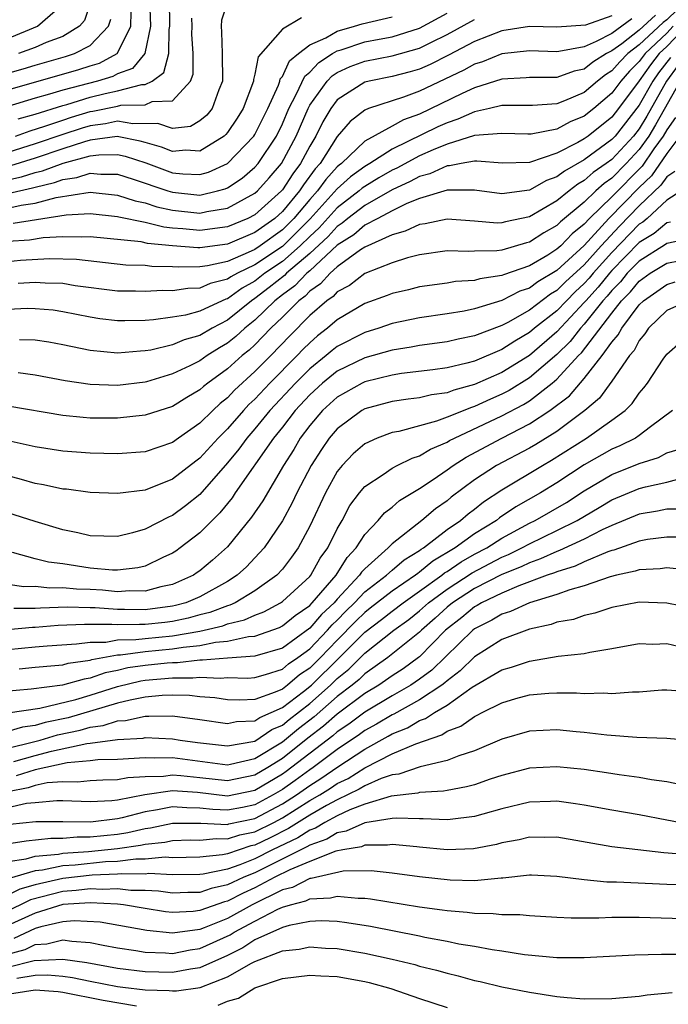
# Model space of a CAD drawing. Units: inches. Extents: x 2607000 to 2610000, y 1476000 to 1479000.
# Drawn here: x 2607972 to 2608019, y 1476366 to 1476437 of the extents above; entities that cross this region are included whole.
import ezdxf

# ---------------------------------------------------------------- set-up
doc = ezdxf.new("R2010")
doc.units = ezdxf.units.IN
doc.header["$MEASUREMENT"] = 0
doc.layers.add('LD26071476_2ft', color=237, linetype='Continuous')

msp = doc.modelspace()

# ---------------------------------------------------------------- linework, layer by layer
at = {"layer": 'LD26071476_2ft'}
for points, elevation in [([(2607981.328, 1476439), (2607981.404, 1476437), (2607980.988, 1476435), (2607980.08, 1476433.92), (2607979, 1476433.524), (2607978.659, 1476433.341), (2607977.524, 1476433), (2607975, 1476432.339), (2607974.042, 1476432.042), (2607973, 1476431.76), (2607971, 1476431.15)], 11406), ([(2607987, 1476438.765), (2607986.571, 1476437.429), (2607986.533, 1476437), (2607986.575, 1476436.575), (2607986.62, 1476435), (2607986.631, 1476433), (2607986.363, 1476432.363), (2607985.878, 1476431), (2607985.486, 1476430.514), (2607985, 1476430.094), (2607984.306, 1476429.694), (2607983, 1476429.539), (2607981.917, 1476429.917), (2607980.115, 1476429.885), (2607979, 1476430.07), (2607978.114, 1476429.886), (2607977, 1476429.751), (2607976.422, 1476429.578), (2607975, 1476429.115), (2607973, 1476428.419), (2607971, 1476427.795)], 11412), ([(2607971, 1476436.099), (2607973.166, 1476437), (2607975, 1476438.607)], 11398), ([(2607971.758, 1476430.242), (2607973, 1476430.603), (2607975, 1476431.226), (2607975.306, 1476431.305), (2607977, 1476431.822), (2607978.094, 1476432.094), (2607979, 1476432.282), (2607980.757, 1476432.757), (2607981, 1476432.761), (2607981.515, 1476433), (2607982.364, 1476433.636), (2607982.725, 1476435), (2607982.764, 1476436.764), (2607982.813, 1476437), (2607982.768, 1476439)], 11408), ([(2607977.074, 1476438.926), (2607976.592, 1476437.408), (2607976.228, 1476437), (2607975, 1476436.255), (2607973.804, 1476435.804), (2607973, 1476435.457), (2607971.775, 1476435)], 11400), ([(2607971, 1476432.361), (2607976.165, 1476433.835), (2607977, 1476434.11), (2607977.684, 1476434.315), (2607978.962, 1476435), (2607979, 1476435.042), (2607979.949, 1476437), (2607979.99, 1476438.01)], 11404), ([(2607971, 1476424.811), (2607972.786, 1476425.214), (2607973, 1476425.283), (2607974.389, 1476425.611), (2607975, 1476425.844), (2607976.018, 1476425.982), (2607977, 1476426.288), (2607977.784, 1476426.216), (2607979, 1476426.225), (2607980.137, 1476425.863), (2607982.663, 1476425), (2607983, 1476424.898), (2607985, 1476424.702), (2607986.264, 1476425), (2607986.841, 1476425.159), (2607987, 1476425.231), (2607988.061, 1476425.939), (2607989, 1476426.729), (2607989.238, 1476427), (2607990.566, 1476429), (2607991, 1476429.886), (2607991.471, 1476431), (2607992.016, 1476432.016), (2607992.638, 1476433.362), (2607993, 1476433.658), (2607993.649, 1476434.351), (2607994.658, 1476435), (2607995, 1476435.199), (2607995.275, 1476435.275), (2607997, 1476435.851), (2607998.064, 1476436.064), (2607999, 1476436.23), (2608001, 1476436.865), (2608003, 1476437.944)], 11418), ([(2608018.189, 1476437.811), (2608017, 1476436.701), (2608015.726, 1476435.726), (2608015, 1476435.202), (2608014.618, 1476435), (2608013.621, 1476434.379), (2608013, 1476433.881), (2608012.267, 1476433.733), (2608011, 1476433.265), (2608009, 1476433.264), (2608008.763, 1476433.237), (2608007, 1476433.149), (2608005, 1476432.512), (2608004.101, 1476432.101), (2608001, 1476430.602), (2607999.815, 1476430.185), (2607999, 1476429.72), (2607997, 1476428.624), (2607995.313, 1476427), (2607995.133, 1476426.867), (2607995, 1476426.746), (2607994.164, 1476425.836), (2607993.566, 1476425), (2607993, 1476424.379), (2607991.834, 1476423), (2607991, 1476422.17), (2607989.384, 1476421), (2607989, 1476420.743), (2607988.503, 1476420.503), (2607987, 1476419.868), (2607985.543, 1476419.543), (2607985, 1476419.464), (2607983.436, 1476419.436), (2607983, 1476419.469), (2607981.489, 1476419.489), (2607981, 1476419.556), (2607979.598, 1476419.598), (2607975.997, 1476419.998), (2607974.046, 1476420.046), (2607971.924, 1476419.924), (2607971, 1476419.842)], 11426), ([(2607971, 1476425.803), (2607971.985, 1476426.015), (2607973, 1476426.34), (2607973.534, 1476426.466), (2607975.032, 1476427.032), (2607977, 1476427.548), (2607977.633, 1476427.633), (2607979, 1476427.642), (2607979.536, 1476427.536), (2607981.047, 1476427.047), (2607983, 1476426.329), (2607983.751, 1476426.249), (2607985, 1476426.197), (2607985.629, 1476426.371), (2607987.006, 1476426.994), (2607988.931, 1476429), (2607989, 1476429.108), (2607989.931, 1476431), (2607990.71, 1476432.71), (2607990.814, 1476433), (2607990.843, 1476433.157), (2607991, 1476433.34), (2607991.53, 1476434.47), (2607992.175, 1476435), (2607993, 1476435.645), (2607994.16, 1476436.16), (2607995, 1476436.648), (2607996.267, 1476437), (2607996.817, 1476437.183), (2607999, 1476437.681)], 11416), ([(2607992.398, 1476437.602), (2607991, 1476436.773), (2607989.234, 1476434.766), (2607989, 1476433.498), (2607988.89, 1476433.11), (2607988.891, 1476433), (2607988.136, 1476431), (2607987.7, 1476430.3), (2607987, 1476429.254), (2607986.887, 1476429.113), (2607986.756, 1476429), (2607985, 1476427.906), (2607983.959, 1476427.959), (2607983, 1476427.86), (2607982.19, 1476428.19), (2607981, 1476428.516), (2607980.635, 1476428.635), (2607978.956, 1476428.956), (2607977, 1476428.692), (2607976.583, 1476428.583), (2607975, 1476428.068), (2607973, 1476427.387), (2607971.183, 1476426.817)], 11414), ([(2608015, 1476437.758), (2608013.077, 1476437.077), (2608011, 1476436.918), (2608009, 1476436.981), (2608007, 1476436.67), (2608005, 1476435.885), (2608003.113, 1476434.887), (2608001.781, 1476434.219), (2608001, 1476433.875), (2608000.324, 1476433.677), (2607999, 1476433.324), (2607997.33, 1476433), (2607997, 1476432.915), (2607995, 1476431.633), (2607994.521, 1476431), (2607993.959, 1476430.04), (2607993.444, 1476429), (2607993, 1476428.266), (2607992.332, 1476427), (2607991.762, 1476426.238), (2607991, 1476425.076), (2607990.933, 1476425), (2607989, 1476423.261), (2607988.49, 1476423), (2607987, 1476422.387), (2607985, 1476422.114), (2607983.755, 1476422.245), (2607983, 1476422.294), (2607982.36, 1476422.36), (2607981, 1476422.698), (2607979.087, 1476423.087), (2607979, 1476423.116), (2607977, 1476423.335), (2607975.242, 1476423.242), (2607971.378, 1476422.621)], 11422), ([(2607971.559, 1476429), (2607972.623, 1476429.377), (2607973.707, 1476429.707), (2607975, 1476430.164), (2607975.631, 1476430.369), (2607977, 1476430.778), (2607977.198, 1476430.802), (2607979, 1476431.176), (2607979.241, 1476431.241), (2607981, 1476431.272), (2607981.508, 1476431.508), (2607983, 1476431.565), (2607984.31, 1476433), (2607984.497, 1476433.503), (2607984.514, 1476435), (2607984.408, 1476436.408), (2607984.421, 1476437), (2607984.407, 1476437.593)], 11410), ([(2608019.78, 1476438.22), (2608019, 1476437.453), (2608018.733, 1476437.267), (2608017, 1476435.632), (2608016.174, 1476435), (2608015.588, 1476434.412), (2608015, 1476433.747), (2608014.54, 1476433.46), (2608013.967, 1476433), (2608013, 1476432.177), (2608011.562, 1476431.562), (2608011, 1476431.351), (2608009.216, 1476431.216), (2608007.225, 1476431.225), (2608007, 1476431.213), (2608006.094, 1476431), (2608005, 1476430.769), (2608003.785, 1476430.215), (2608003, 1476429.972), (2608002.335, 1476429.665), (2607999, 1476428.033), (2607997.366, 1476427), (2607997, 1476426.786), (2607995.972, 1476426.028), (2607995, 1476425.141), (2607993.03, 1476422.97), (2607992.04, 1476421.96), (2607991, 1476420.958), (2607989, 1476419.619), (2607987.721, 1476419), (2607987.255, 1476418.745), (2607987, 1476418.561), (2607985.751, 1476418.248), (2607985, 1476417.912), (2607984.107, 1476417.893), (2607983, 1476417.731), (2607982.258, 1476417.742), (2607981, 1476417.667), (2607980.309, 1476417.691), (2607979, 1476417.695), (2607975.906, 1476418.094), (2607975, 1476418.247), (2607973.729, 1476418.27), (2607973, 1476418.326), (2607971.755, 1476418.245)], 11428), ([(2608016.461, 1476437.539), (2608015, 1476436.469), (2608013.874, 1476435.874), (2608013, 1476435.505), (2608011.154, 1476435.154), (2608011, 1476435.142), (2608009, 1476435.205), (2608007, 1476434.995), (2608005.585, 1476434.415), (2608005, 1476434.234), (2608004.21, 1476433.79), (2608001, 1476432.267), (2607999.835, 1476431.835), (2607997.278, 1476431), (2607997, 1476430.882), (2607995.942, 1476430.058), (2607995, 1476428.96), (2607993.76, 1476427), (2607993.396, 1476426.604), (2607992.55, 1476425.45), (2607992.255, 1476425), (2607991, 1476423.497), (2607990.448, 1476423), (2607989, 1476421.962), (2607987, 1476421.128), (2607985, 1476420.851), (2607984.848, 1476420.848), (2607982.989, 1476420.989), (2607981.18, 1476421.18), (2607980.718, 1476421.282), (2607977, 1476421.661), (2607976.375, 1476421.625), (2607975, 1476421.667), (2607973.584, 1476421.584), (2607972.577, 1476421.423), (2607971, 1476421.305)], 11424), ([(2607971, 1476433.566), (2607972.116, 1476433.884), (2607973, 1476434.158), (2607975.211, 1476434.789), (2607975.854, 1476435), (2607977, 1476435.591), (2607978.331, 1476437), (2607978.494, 1476437.506)], 11402), ([(2607971, 1476423.736), (2607971.966, 1476423.966), (2607973, 1476424.113), (2607974.527, 1476424.527), (2607977, 1476424.911), (2607979, 1476424.698), (2607980.274, 1476424.274), (2607981, 1476424.13), (2607981.848, 1476423.848), (2607983, 1476423.596), (2607985, 1476423.382), (2607985.5, 1476423.5), (2607987, 1476423.743), (2607989, 1476424.827), (2607989.192, 1476425), (2607990.047, 1476425.953), (2607990.942, 1476427), (2607992.009, 1476429), (2607992.869, 1476431), (2607993, 1476431.244), (2607994.274, 1476433), (2607994.625, 1476433.375), (2607995, 1476433.616), (2607995.948, 1476434.052), (2607997, 1476434.449), (2607999, 1476434.839), (2608001, 1476435.401), (2608001.812, 1476435.812), (2608003, 1476436.383), (2608005, 1476437.477)], 11420), ([(2608019.481, 1476437), (2608019, 1476436.499), (2608017.422, 1476435), (2608017, 1476434.428), (2608016.287, 1476433.713), (2608015.657, 1476433), (2608015, 1476432.117), (2608013.687, 1476431), (2608013, 1476430.448), (2608011.97, 1476430.03), (2608011, 1476429.498), (2608009.134, 1476429.134), (2608008.876, 1476429.124), (2608007, 1476429.189), (2608005, 1476429.033), (2608003, 1476428.411), (2608001.996, 1476427.996), (2608001, 1476427.546), (2607999.339, 1476426.661), (2607999, 1476426.509), (2607998.039, 1476425.961), (2607997, 1476425.329), (2607996.811, 1476425.189), (2607996.603, 1476425), (2607995, 1476423.771), (2607993.681, 1476422.319), (2607993, 1476421.691), (2607992.306, 1476421), (2607991, 1476419.865), (2607989.724, 1476419), (2607989, 1476418.431), (2607988.075, 1476417.925), (2607987, 1476417.149), (2607986.881, 1476417.119), (2607986.616, 1476417), (2607985, 1476416.232), (2607983.953, 1476415.953), (2607983, 1476415.802), (2607981.608, 1476415.608), (2607981, 1476415.568), (2607979.527, 1476415.527), (2607979, 1476415.529), (2607977.693, 1476415.693), (2607977, 1476415.798), (2607975, 1476416.201), (2607974.302, 1476416.302), (2607973, 1476416.421), (2607972.427, 1476416.427), (2607971, 1476416.371)], 11430), ([(2608020.714, 1476437.286), (2608019, 1476435.517), (2608018.455, 1476435), (2608017.822, 1476434.178), (2608017, 1476433.028), (2608015.491, 1476431), (2608015, 1476430.379), (2608013.28, 1476429), (2608013, 1476428.797), (2608012.529, 1476428.529), (2608011, 1476427.744), (2608009, 1476427.061), (2608007.027, 1476427.027), (2608005.179, 1476427.179), (2608005, 1476427.167), (2608004.027, 1476427), (2608003.168, 1476426.832), (2608003, 1476426.832), (2608001.756, 1476426.244), (2608001, 1476426.052), (2608000.32, 1476425.68), (2607999, 1476425.085), (2607997, 1476423.936), (2607995.771, 1476423), (2607995.36, 1476422.64), (2607995, 1476422.413), (2607994.331, 1476421.669), (2607993, 1476420.439), (2607991.309, 1476419), (2607991.158, 1476418.842), (2607990.042, 1476417.958), (2607989, 1476417.163), (2607988.749, 1476417), (2607987, 1476415.588), (2607985.875, 1476415), (2607985, 1476414.478), (2607983.842, 1476414.159), (2607983, 1476413.787), (2607981.409, 1476413.409), (2607981, 1476413.345), (2607980.665, 1476413.335), (2607979, 1476413.192), (2607977, 1476413.379), (2607975, 1476413.792), (2607973.984, 1476413.984), (2607973, 1476414.14), (2607971.845, 1476414.155)], 11432), ([(2608019.27, 1476434.73), (2608018.406, 1476433.594), (2608017.981, 1476433), (2608017, 1476431.235), (2608015.244, 1476429), (2608015, 1476428.738), (2608013, 1476427.273), (2608011.55, 1476426.45), (2608011, 1476426.026), (2608010.238, 1476425.762), (2608009, 1476425.064), (2608007, 1476424.795), (2608005, 1476425.058), (2608003, 1476425.052), (2608001, 1476424.443), (2608000.074, 1476424.073), (2607999, 1476423.549), (2607997.947, 1476423), (2607997, 1476422.496), (2607996.201, 1476421.798), (2607995, 1476421.038), (2607993, 1476419.187), (2607992.78, 1476419), (2607991.91, 1476418.089), (2607991, 1476417.43), (2607990.45, 1476417), (2607989, 1476415.594), (2607988.261, 1476415), (2607987.614, 1476414.386), (2607987, 1476413.904), (2607986.428, 1476413.572), (2607985.512, 1476413), (2607985, 1476412.634), (2607984.264, 1476412.264), (2607983, 1476411.665), (2607981.091, 1476411.091), (2607981, 1476411.067), (2607979, 1476410.823), (2607977, 1476410.89), (2607975.166, 1476411.166), (2607973, 1476411.585), (2607971.747, 1476411.747)], 11434), ([(2608019.842, 1476434.157), (2608018.982, 1476433), (2608017.556, 1476430.444), (2608017, 1476429.525), (2608016.585, 1476429), (2608015, 1476427.297), (2608014.598, 1476427), (2608013.655, 1476426.345), (2608013, 1476425.755), (2608012.518, 1476425.482), (2608011.894, 1476425), (2608011, 1476424.272), (2608009, 1476423.118), (2608007.254, 1476422.746), (2608007, 1476422.669), (2608006.662, 1476422.662), (2608005, 1476422.802), (2608003, 1476422.946), (2608001.393, 1476422.607), (2608001, 1476422.556), (2607999.943, 1476422.057), (2607999, 1476421.802), (2607997, 1476420.901), (2607996.699, 1476420.699), (2607995, 1476419.461), (2607994.49, 1476419), (2607993.778, 1476418.222), (2607993, 1476417.689), (2607992.663, 1476417.337), (2607992.199, 1476417), (2607991, 1476415.802), (2607990.171, 1476415), (2607989, 1476413.794), (2607988.593, 1476413.408), (2607988.074, 1476413), (2607987, 1476412.033), (2607985.573, 1476411), (2607985.253, 1476410.747), (2607985, 1476410.507), (2607984.047, 1476409.953), (2607983, 1476409.303), (2607981, 1476408.661), (2607979, 1476408.436), (2607977, 1476408.455), (2607976.49, 1476408.49), (2607975, 1476408.647), (2607971, 1476409.323)], 11436), ([(2608019.98, 1476433), (2608018.196, 1476429.803), (2608017.71, 1476429), (2608017, 1476428.01), (2608016.059, 1476427), (2608015, 1476425.926), (2608014.454, 1476425.546), (2608013.847, 1476425), (2608013, 1476424.187), (2608011.258, 1476422.742), (2608011, 1476422.475), (2608010.058, 1476421.942), (2608009, 1476421.262), (2608008.784, 1476421.216), (2608007, 1476420.691), (2608006.638, 1476420.638), (2608005, 1476420.603), (2608004.578, 1476420.578), (2608003, 1476420.631), (2608001, 1476420.353), (2608000.127, 1476420.127), (2607999, 1476419.773), (2607997, 1476418.975), (2607995.88, 1476418.12), (2607995, 1476417.642), (2607994.693, 1476417.307), (2607994.245, 1476417), (2607993, 1476415.915), (2607991.544, 1476414.456), (2607990.15, 1476413), (2607989, 1476411.839), (2607987.511, 1476410.489), (2607987, 1476409.935), (2607986.478, 1476409.522), (2607985.927, 1476409), (2607985, 1476408.076), (2607983.44, 1476407), (2607983, 1476406.675), (2607981, 1476406.004), (2607979, 1476405.838), (2607977, 1476405.885), (2607975, 1476406.039), (2607973, 1476406.35), (2607971.246, 1476406.754)], 11438), ([(2608019.644, 1476430.356), (2608019, 1476429.46), (2608018.737, 1476429), (2608018.071, 1476428.072), (2608017.204, 1476426.796), (2608015, 1476424.567), (2608013.377, 1476423), (2608013, 1476422.585), (2608012.123, 1476421.877), (2608011.278, 1476421), (2608011, 1476420.748), (2608010.332, 1476420.332), (2608009, 1476419.55), (2608007.114, 1476418.887), (2608007, 1476418.828), (2608005.398, 1476418.602), (2608005, 1476418.476), (2608003.606, 1476418.394), (2608003, 1476418.29), (2608001, 1476418.013), (2608000.197, 1476417.803), (2607999, 1476417.527), (2607998.63, 1476417.37), (2607997, 1476416.789), (2607995, 1476415.612), (2607994.292, 1476415), (2607993.567, 1476414.433), (2607993, 1476413.946), (2607992.528, 1476413.472), (2607992.085, 1476413), (2607990.1, 1476411), (2607989, 1476409.834), (2607988.564, 1476409.436), (2607988.162, 1476409), (2607987, 1476407.675), (2607986.324, 1476407), (2607985, 1476405.535), (2607984.686, 1476405.314), (2607983, 1476403.998), (2607981, 1476403.211), (2607979, 1476402.955), (2607977, 1476403.027), (2607975.263, 1476403.263), (2607975, 1476403.284), (2607973.592, 1476403.592), (2607973, 1476403.688), (2607971.986, 1476403.986), (2607971, 1476404.243)], 11440), ([(2608019.961, 1476429), (2608019, 1476427.738), (2608017.894, 1476426.106), (2608017, 1476425.255), (2608014.796, 1476423), (2608013, 1476421.02), (2608011, 1476419.203), (2608009.615, 1476418.385), (2608009, 1476417.921), (2608008.311, 1476417.689), (2608007, 1476417.016), (2608005, 1476416.404), (2608004.243, 1476416.243), (2608003, 1476416.045), (2608001, 1476415.761), (2607999, 1476415.335), (2607998.034, 1476415), (2607997, 1476414.691), (2607995, 1476413.664), (2607994.627, 1476413.373), (2607994.194, 1476413), (2607993, 1476412.049), (2607991.957, 1476411), (2607990.085, 1476409), (2607989, 1476407.681), (2607988.401, 1476407), (2607987.821, 1476406.179), (2607987, 1476405.184), (2607985, 1476402.892), (2607983.951, 1476402.049), (2607983, 1476401.354), (2607982.746, 1476401.254), (2607981, 1476400.35), (2607980.093, 1476400.093), (2607979, 1476399.824), (2607977, 1476399.877), (2607976.1, 1476400.1), (2607975, 1476400.32), (2607973, 1476400.913), (2607971, 1476401.559)], 11442), ([(2608019.592, 1476426.408), (2608019, 1476426.032), (2608018.585, 1476425.415), (2608017, 1476423.908), (2608015.563, 1476422.437), (2608014.221, 1476421), (2608013, 1476419.625), (2608011.625, 1476418.375), (2608011, 1476417.749), (2608010.526, 1476417.474), (2608009, 1476416.309), (2608007.419, 1476415.419), (2608007, 1476415.203), (2608005, 1476414.433), (2608003.801, 1476414.199), (2608003, 1476413.998), (2608001, 1476413.737), (2608000.38, 1476413.62), (2607999, 1476413.408), (2607997, 1476412.84), (2607995, 1476411.859), (2607993.931, 1476411), (2607993, 1476410.155), (2607991.93, 1476409), (2607991, 1476407.793), (2607990.354, 1476407), (2607987.573, 1476403), (2607987.346, 1476402.654), (2607986.453, 1476401.547), (2607985.889, 1476401), (2607985, 1476400.099), (2607983.562, 1476399), (2607983.234, 1476398.766), (2607983, 1476398.607), (2607982.287, 1476398.287), (2607981, 1476397.666), (2607980.463, 1476397.537), (2607979, 1476397.365), (2607978.627, 1476397.373), (2607977, 1476397.525), (2607975, 1476397.833), (2607973.963, 1476397.963), (2607973, 1476398.206), (2607971.347, 1476398.654)], 11444), ([(2608020.64, 1476425.36), (2608019, 1476424.325), (2608017.589, 1476423), (2608017.268, 1476422.732), (2608017, 1476422.568), (2608015, 1476420.512), (2608013.65, 1476419), (2608013.36, 1476418.64), (2608013, 1476418.246), (2608012.345, 1476417.655), (2608011.691, 1476417), (2608011, 1476416.274), (2608009.377, 1476415), (2608009, 1476414.676), (2608007.934, 1476414.066), (2608007, 1476413.447), (2608005, 1476412.605), (2608004.448, 1476412.449), (2608003, 1476412.107), (2608001.961, 1476411.961), (2607999.69, 1476411.69), (2607999, 1476411.589), (2607997, 1476411.093), (2607996.811, 1476411), (2607995, 1476409.978), (2607993.922, 1476409), (2607993, 1476407.924), (2607992.3, 1476407), (2607991.825, 1476406.174), (2607991.084, 1476405), (2607989.566, 1476402.434), (2607988.764, 1476401.236), (2607987, 1476399.072), (2607985.901, 1476398.099), (2607985, 1476397.336), (2607984.804, 1476397.196), (2607984.515, 1476397), (2607983, 1476396.33), (2607982.154, 1476396.154), (2607981, 1476395.842), (2607979.862, 1476395.862), (2607979, 1476395.796), (2607977.905, 1476395.905), (2607977, 1476395.961), (2607975.996, 1476395.996), (2607975, 1476396.098), (2607974.07, 1476396.07), (2607973, 1476396.175), (2607972.166, 1476396.166), (2607971, 1476396.335)], 11446), ([(2608019.271, 1476422.729), (2608019, 1476422.672), (2608018.09, 1476421.91), (2608017, 1476421.246), (2608015, 1476419.191), (2608014.829, 1476419), (2608014.013, 1476417.987), (2608013.112, 1476417), (2608013, 1476416.861), (2608011, 1476414.739), (2608009, 1476413.021), (2608007, 1476411.784), (2608005, 1476410.897), (2608003.503, 1476410.497), (2608003, 1476410.3), (2608001.857, 1476410.143), (2608001, 1476409.93), (2608000.171, 1476409.829), (2607999, 1476409.649), (2607997, 1476409.117), (2607996.793, 1476409), (2607995, 1476407.679), (2607994.419, 1476407), (2607993.841, 1476406.159), (2607993.108, 1476405), (2607992.067, 1476403), (2607991.725, 1476402.274), (2607991, 1476400.97), (2607989.67, 1476399), (2607989, 1476398.264), (2607988.378, 1476397.622), (2607987.715, 1476397), (2607987, 1476396.543), (2607985, 1476395.436), (2607983.963, 1476395), (2607983.209, 1476394.791), (2607983, 1476394.748), (2607981, 1476394.494), (2607979.489, 1476394.511), (2607979, 1476394.501), (2607977.373, 1476394.626), (2607977, 1476394.625), (2607975.325, 1476394.675), (2607973.385, 1476394.616), (2607973, 1476394.585), (2607971.429, 1476394.572)], 11448), ([(2608020.514, 1476421.486), (2608019, 1476421.163), (2608018.911, 1476421.089), (2608017, 1476419.892), (2608016.132, 1476419), (2608015.627, 1476418.373), (2608015, 1476417.749), (2608014.666, 1476417.334), (2608014.361, 1476417), (2608013, 1476415.304), (2608012.712, 1476415), (2608011.959, 1476414.041), (2608011, 1476413.084), (2608009, 1476411.375), (2608007.533, 1476410.467), (2608007, 1476410.185), (2608006.169, 1476409.831), (2608005, 1476409.286), (2608004.774, 1476409.226), (2608003, 1476408.521), (2608002.231, 1476408.231), (2607999.486, 1476407.486), (2607999, 1476407.397), (2607997.914, 1476407), (2607997, 1476406.585), (2607996.156, 1476405.844), (2607995.359, 1476405), (2607995, 1476404.552), (2607994.149, 1476403), (2607993, 1476400.573), (2607992.158, 1476399), (2607991.675, 1476398.325), (2607991, 1476397.457), (2607990.587, 1476397), (2607989, 1476395.866), (2607987.573, 1476395), (2607987.182, 1476394.818), (2607987, 1476394.774), (2607985.719, 1476394.281), (2607985, 1476394.109), (2607984.133, 1476393.868), (2607983, 1476393.639), (2607982.436, 1476393.564), (2607981, 1476393.412), (2607980.584, 1476393.416), (2607979, 1476393.385), (2607978.583, 1476393.416), (2607977, 1476393.409), (2607976.578, 1476393.422), (2607974.663, 1476393.337), (2607973, 1476393.205), (2607972.796, 1476393.204), (2607970.98, 1476393.02)], 11450), ([(2607971, 1476391.596), (2607973, 1476391.795), (2607973.865, 1476391.865), (2607975.996, 1476391.996), (2607977, 1476392.135), (2607978.14, 1476392.14), (2607979, 1476392.289), (2607980.315, 1476392.315), (2607981, 1476392.407), (2607983, 1476392.595), (2607985, 1476392.937), (2607985.297, 1476393), (2607986.671, 1476393.329), (2607987, 1476393.456), (2607988.247, 1476393.753), (2607989, 1476394.105), (2607989.655, 1476394.346), (2607990.87, 1476395), (2607991, 1476395.089), (2607993, 1476396.916), (2607993.072, 1476397), (2607993.763, 1476398.237), (2607994.325, 1476399), (2607995, 1476400.388), (2607995.349, 1476401), (2607995.927, 1476402.073), (2607996.61, 1476403), (2607997, 1476403.474), (2607998.348, 1476404.348), (2607999, 1476404.807), (2607999.364, 1476405), (2608000.456, 1476405.544), (2608001, 1476405.703), (2608001.8, 1476406.2), (2608003, 1476406.697), (2608003.184, 1476406.816), (2608003.54, 1476407), (2608007, 1476408.609), (2608008.559, 1476409.441), (2608009, 1476409.716), (2608010.667, 1476411), (2608011, 1476411.28), (2608012.573, 1476413), (2608012.786, 1476413.213), (2608015, 1476416.092), (2608015.718, 1476417), (2608016.361, 1476417.639), (2608017, 1476418.434), (2608017.8, 1476419), (2608019, 1476419.733), (2608021, 1476420.132)], 11452), ([(2607971.821, 1476390.179), (2607973, 1476390.31), (2607974.418, 1476390.418), (2607975, 1476390.489), (2607975.397, 1476390.602), (2607977, 1476390.827), (2607977.127, 1476390.873), (2607979, 1476391.205), (2607979.209, 1476391.209), (2607981, 1476391.449), (2607983, 1476391.637), (2607983.771, 1476391.771), (2607985, 1476391.891), (2607986.131, 1476392.131), (2607987, 1476392.201), (2607988.541, 1476392.541), (2607989, 1476392.57), (2607990.796, 1476393.204), (2607991, 1476393.313), (2607991.937, 1476394.063), (2607993, 1476394.811), (2607993.181, 1476395), (2607994.919, 1476397), (2607995.71, 1476398.29), (2607996.384, 1476399), (2607997, 1476399.975), (2607997.97, 1476401), (2607998.439, 1476401.561), (2607999, 1476401.974), (2607999.544, 1476402.456), (2608001, 1476403.333), (2608001.99, 1476403.99), (2608003, 1476404.684), (2608003.433, 1476405), (2608004.387, 1476405.613), (2608006.989, 1476407), (2608009, 1476408.025), (2608010.489, 1476409), (2608011.925, 1476410.075), (2608013, 1476411.324), (2608014.303, 1476413), (2608015, 1476413.98), (2608015.475, 1476414.525), (2608015.724, 1476415), (2608017, 1476416.7), (2608017.304, 1476417), (2608019, 1476418.194), (2608019.621, 1476418.379)], 11454), ([(2608020.582, 1476417), (2608019, 1476416.295), (2608017.686, 1476415), (2608017.417, 1476414.583), (2608017, 1476414.095), (2608016.623, 1476413.377), (2608016.295, 1476413), (2608015, 1476411.134), (2608014.107, 1476409.893), (2608013.049, 1476409), (2608011, 1476407.483), (2608009.464, 1476406.536), (2608009, 1476406.273), (2608006.592, 1476405), (2608005, 1476403.946), (2608003.305, 1476402.694), (2608003, 1476402.431), (2608002.157, 1476401.843), (2608001.17, 1476401), (2607999, 1476399.294), (2607998.719, 1476399), (2607997, 1476397.482), (2607996.765, 1476397.235), (2607996.623, 1476397), (2607995, 1476395.264), (2607994.769, 1476395), (2607993.853, 1476394.147), (2607993, 1476393.149), (2607991, 1476391.693), (2607989, 1476391.102), (2607987, 1476390.975), (2607985.193, 1476390.807), (2607985, 1476390.818), (2607983.369, 1476390.631), (2607983, 1476390.634), (2607982.602, 1476390.602), (2607981, 1476390.434), (2607979.752, 1476390.248), (2607979, 1476390.064), (2607978.101, 1476389.899), (2607977, 1476389.501), (2607976.561, 1476389.439), (2607974.993, 1476388.993), (2607972.71, 1476388.71), (2607970.519, 1476388.519)], 11456), ([(2607971, 1476386.976), (2607973.323, 1476387.323), (2607975.953, 1476387.954), (2607977, 1476388.264), (2607979, 1476388.905), (2607980.68, 1476389.321), (2607981, 1476389.369), (2607983, 1476389.539), (2607984.474, 1476389.526), (2607985, 1476389.586), (2607986.498, 1476389.501), (2607987, 1476389.548), (2607988.486, 1476389.515), (2607989, 1476389.549), (2607989.769, 1476389.769), (2607991, 1476390.165), (2607991.455, 1476390.545), (2607992.128, 1476391), (2607993, 1476391.647), (2607994.292, 1476393), (2607994.618, 1476393.382), (2607995, 1476393.737), (2607995.62, 1476394.38), (2607996.255, 1476395), (2607997, 1476395.789), (2607998.579, 1476397), (2607999, 1476397.379), (2607999.875, 1476398.125), (2608001, 1476398.801), (2608001.108, 1476398.892), (2608001.294, 1476399), (2608003, 1476400.325), (2608003.983, 1476401), (2608004.529, 1476401.471), (2608005, 1476401.814), (2608005.655, 1476402.345), (2608007, 1476403.236), (2608009.949, 1476405), (2608010.62, 1476405.38), (2608013.159, 1476407), (2608015, 1476408.292), (2608015.976, 1476409), (2608016.494, 1476409.506), (2608017, 1476410.26), (2608017.348, 1476410.652), (2608017.601, 1476411), (2608018.741, 1476412.741), (2608019, 1476413.111), (2608020.016, 1476413.984)], 11458), ([(2608019.432, 1476409), (2608017.813, 1476407.813), (2608017, 1476407.181), (2608016.733, 1476407), (2608015.576, 1476406.424), (2608015, 1476406.195), (2608013, 1476405.045), (2608011, 1476403.724), (2608009.798, 1476403), (2608008.011, 1476401.989), (2608006.823, 1476401.177), (2608006.605, 1476401), (2608005, 1476400.011), (2608003.6, 1476399), (2608001.965, 1476398.035), (2608001, 1476397.219), (2608000.863, 1476397.137), (2608000.703, 1476397), (2607999, 1476395.854), (2607997.405, 1476394.595), (2607997, 1476394.293), (2607996.346, 1476393.654), (2607995, 1476392.283), (2607993.772, 1476391), (2607993, 1476390.238), (2607992.261, 1476389.739), (2607991.378, 1476389), (2607991, 1476388.713), (2607990.476, 1476388.476), (2607989, 1476387.963), (2607987.91, 1476387.911), (2607987, 1476387.936), (2607986.074, 1476388.074), (2607985, 1476388.154), (2607984.244, 1476388.244), (2607983, 1476388.258), (2607982.246, 1476388.246), (2607981, 1476388.124), (2607979.914, 1476387.914), (2607979, 1476387.676), (2607975.384, 1476386.616), (2607973.725, 1476386.275), (2607973, 1476386.058), (2607972.058, 1476385.942), (2607971, 1476385.626)], 11460), ([(2607971, 1476384.417), (2607972.866, 1476384.866), (2607973.367, 1476385), (2607974.624, 1476385.376), (2607976.271, 1476385.729), (2607977, 1476385.938), (2607977.946, 1476386.054), (2607979, 1476386.395), (2607979.576, 1476386.424), (2607981, 1476386.748), (2607981.264, 1476386.736), (2607983, 1476386.767), (2607985, 1476386.5), (2607987, 1476386.203), (2607987.654, 1476386.346), (2607989, 1476386.406), (2607989.351, 1476386.649), (2607990.188, 1476387), (2607991, 1476387.367), (2607992.53, 1476388.53), (2607993.117, 1476389), (2607995.156, 1476391), (2607997, 1476392.85), (2607998.226, 1476393.773), (2607999, 1476394.394), (2607999.8, 1476395), (2608001, 1476395.832), (2608002.613, 1476397), (2608002.823, 1476397.177), (2608003, 1476397.28), (2608004.016, 1476397.984), (2608005, 1476398.536), (2608005.887, 1476399), (2608007, 1476399.709), (2608009, 1476400.795), (2608009.42, 1476401), (2608011.692, 1476402.308), (2608013, 1476403.151), (2608015, 1476404.353), (2608017, 1476405.156), (2608018.408, 1476405.592), (2608019, 1476405.91), (2608019.831, 1476406.169)], 11462), ([(2607971.433, 1476383.434), (2607973, 1476383.875), (2607974.188, 1476384.188), (2607976.749, 1476384.749), (2607977, 1476384.771), (2607979, 1476385.05), (2607980.857, 1476385.142), (2607981, 1476385.175), (2607983, 1476385.089), (2607983.546, 1476385), (2607984.83, 1476384.83), (2607987, 1476384.57), (2607989, 1476384.928), (2607990.231, 1476385.769), (2607991, 1476386.091), (2607991.498, 1476386.502), (2607993, 1476387.663), (2607994.511, 1476389), (2607995, 1476389.483), (2607995.832, 1476390.168), (2607997, 1476391.323), (2607999.12, 1476393), (2608000.209, 1476393.791), (2608001, 1476394.41), (2608001.657, 1476395), (2608003, 1476395.997), (2608004.817, 1476397.183), (2608007, 1476398.321), (2608007.484, 1476398.516), (2608008.456, 1476399), (2608009, 1476399.298), (2608011, 1476400.256), (2608012.48, 1476401), (2608014.07, 1476401.93), (2608015, 1476402.506), (2608017, 1476403.323), (2608017.452, 1476403.452), (2608019, 1476403.789), (2608020.076, 1476404.076)], 11464), ([(2608020.185, 1476401.815), (2608019, 1476401.812), (2608018.332, 1476401.668), (2608017, 1476401.446), (2608015, 1476400.634), (2608014.311, 1476400.311), (2608013, 1476399.631), (2608011.202, 1476398.798), (2608011, 1476398.735), (2608009.809, 1476398.191), (2608009, 1476397.912), (2608008.391, 1476397.609), (2608007, 1476397.049), (2608005, 1476396.033), (2608003.408, 1476395), (2608003, 1476394.67), (2608002.13, 1476393.87), (2608001.136, 1476393), (2608001, 1476392.86), (2607998.692, 1476391), (2607997, 1476389.82), (2607996.586, 1476389.413), (2607996.084, 1476389), (2607995, 1476388.164), (2607993.317, 1476386.683), (2607992.183, 1476385.817), (2607991, 1476384.85), (2607989, 1476383.634), (2607987.211, 1476383.211), (2607987, 1476383.174), (2607983, 1476383.701), (2607981.671, 1476383.671), (2607981, 1476383.699), (2607979, 1476383.583), (2607977.556, 1476383.556), (2607977, 1476383.479), (2607975.332, 1476383.332), (2607973, 1476382.83), (2607971.608, 1476382.392)], 11466), ([(2608019.78, 1476399.78), (2608019, 1476399.778), (2608017.597, 1476399.597), (2608017, 1476399.493), (2608015.162, 1476398.838), (2608015, 1476398.803), (2608014.702, 1476398.702), (2608013, 1476397.986), (2608012.325, 1476397.675), (2608011, 1476397.263), (2608010.819, 1476397.181), (2608010.296, 1476397), (2608008.225, 1476396.225), (2608007, 1476395.702), (2608005.508, 1476395), (2608005.191, 1476394.809), (2608005, 1476394.713), (2608004.067, 1476393.933), (2608002.883, 1476393), (2608001, 1476391.066), (2608000.918, 1476391), (2607999.806, 1476390.194), (2607999, 1476389.668), (2607998.025, 1476389), (2607997, 1476388.384), (2607995, 1476386.875), (2607994.002, 1476385.998), (2607992.867, 1476385.133), (2607991, 1476383.664), (2607989.952, 1476383), (2607989, 1476382.433), (2607987, 1476382.025), (2607985, 1476382.254), (2607983.6, 1476382.4), (2607983, 1476382.442), (2607982.35, 1476382.35), (2607981, 1476382.321), (2607979.745, 1476382.254), (2607979, 1476382.09), (2607977.931, 1476382.069), (2607977, 1476382.026), (2607976.071, 1476381.929), (2607975, 1476381.965), (2607973.875, 1476381.875), (2607973, 1476381.682), (2607972.481, 1476381.519), (2607971, 1476381.233)], 11468), ([(2608020.623, 1476397.377), (2608019, 1476397.54), (2608018.528, 1476397.472), (2608017, 1476397.409), (2608016.703, 1476397.297), (2608015.338, 1476397), (2608014.883, 1476396.883), (2608013, 1476396.224), (2608011.938, 1476395.938), (2608011, 1476395.601), (2608009.001, 1476395.001), (2608007.631, 1476394.369), (2608007, 1476394.172), (2608006.268, 1476393.732), (2608005, 1476393.096), (2608004.881, 1476393), (2608001.901, 1476390.1), (2608001, 1476389.435), (2608000.361, 1476389), (2607999, 1476388.218), (2607997, 1476387.021), (2607995.842, 1476386.158), (2607995, 1476385.589), (2607994.686, 1476385.313), (2607991.288, 1476382.712), (2607991, 1476382.512), (2607989, 1476381.321), (2607987, 1476380.917), (2607984.828, 1476381.172), (2607983, 1476381.3), (2607980.98, 1476381.019), (2607979, 1476380.623), (2607978.57, 1476380.57), (2607977, 1476380.501), (2607975, 1476380.566), (2607974.565, 1476380.565), (2607973, 1476380.435), (2607972.369, 1476380.37), (2607971, 1476380.063)], 11470), ([(2608021, 1476394.582), (2608019, 1476394.968), (2608017, 1476395.048), (2608015, 1476394.652), (2608013.767, 1476394.233), (2608013, 1476394.067), (2608012.209, 1476393.791), (2608011, 1476393.574), (2608010.587, 1476393.413), (2608009, 1476393.078), (2608007, 1476392.312), (2608005, 1476391.063), (2608003.966, 1476390.034), (2608003, 1476389.324), (2608002.836, 1476389.164), (2608002.613, 1476389), (2608001, 1476387.929), (2607999.112, 1476386.888), (2607999, 1476386.843), (2607997.853, 1476386.147), (2607997, 1476385.682), (2607996.609, 1476385.391), (2607995, 1476384.302), (2607993.254, 1476383), (2607993, 1476382.832), (2607991.944, 1476382.056), (2607991, 1476381.4), (2607990.328, 1476381), (2607989, 1476380.289), (2607988.095, 1476380.095), (2607987, 1476379.887), (2607985.935, 1476379.935), (2607985, 1476380.048), (2607984.053, 1476380.053), (2607983, 1476380.129), (2607981.907, 1476379.907), (2607981, 1476379.767), (2607979.332, 1476379.332), (2607979, 1476379.266), (2607977.019, 1476379.019), (2607975, 1476379.048), (2607973.045, 1476379.045), (2607971.142, 1476378.857)], 11472), ([(2607970.603, 1476377.397), (2607972.332, 1476377.668), (2607974.142, 1476377.858), (2607975, 1476377.859), (2607976.051, 1476377.949), (2607977, 1476377.939), (2607979, 1476378.15), (2607979.744, 1476378.256), (2607981, 1476378.556), (2607981.402, 1476378.598), (2607983, 1476378.945), (2607985.058, 1476378.942), (2607987, 1476378.852), (2607987.112, 1476378.889), (2607989, 1476379.289), (2607991, 1476380.346), (2607992.025, 1476381), (2607993, 1476381.693), (2607993.808, 1476382.192), (2607995.041, 1476383.041), (2607997, 1476384.334), (2607998.72, 1476385.281), (2607999, 1476385.451), (2608000.107, 1476385.893), (2608001, 1476386.422), (2608001.433, 1476386.567), (2608002.078, 1476387), (2608003, 1476387.55), (2608004.84, 1476388.84), (2608007, 1476390.105), (2608007.701, 1476390.299), (2608009, 1476390.752), (2608011.098, 1476391.098), (2608013, 1476391.302), (2608013.404, 1476391.404), (2608015, 1476391.662), (2608017, 1476392.043), (2608017.995, 1476391.995), (2608019, 1476392.033), (2608019.844, 1476391.845)], 11474), ([(2607971, 1476376.145), (2607972.337, 1476376.336), (2607973, 1476376.536), (2607974.685, 1476376.685), (2607975, 1476376.751), (2607976.876, 1476376.876), (2607979, 1476377.094), (2607980.67, 1476377.33), (2607981, 1476377.409), (2607982.439, 1476377.561), (2607983, 1476377.683), (2607984.28, 1476377.72), (2607985, 1476377.716), (2607986.169, 1476377.831), (2607987, 1476377.792), (2607987.913, 1476378.087), (2607989, 1476378.312), (2607990.383, 1476379), (2607991, 1476379.324), (2607993, 1476380.583), (2607993.723, 1476381), (2607994.513, 1476381.487), (2607995, 1476381.823), (2607995.792, 1476382.208), (2607997, 1476382.977), (2607999, 1476383.987), (2608000.732, 1476384.732), (2608002.619, 1476385.381), (2608003, 1476385.637), (2608003.996, 1476386.004), (2608005, 1476386.717), (2608005.2, 1476386.8), (2608005.561, 1476387), (2608007, 1476387.72), (2608008.021, 1476388.021), (2608009, 1476388.284), (2608010.413, 1476388.413), (2608011, 1476388.442), (2608012.44, 1476388.44), (2608013, 1476388.397), (2608014.426, 1476388.426), (2608015, 1476388.381), (2608016.516, 1476388.516), (2608017, 1476388.513), (2608018.645, 1476388.645), (2608019, 1476388.656), (2608021, 1476388.522)], 11476), ([(2608020.947, 1476384.947), (2608019, 1476385.108), (2608016.815, 1476385.185), (2608014.65, 1476385.35), (2608013, 1476385.55), (2608012.405, 1476385.595), (2608011, 1476385.736), (2608009, 1476385.637), (2608007, 1476385.069), (2608005, 1476384.214), (2608003.858, 1476383.858), (2608003, 1476383.507), (2608001.048, 1476383.048), (2607999.477, 1476382.523), (2607999, 1476382.474), (2607998.198, 1476382.198), (2607997, 1476381.668), (2607996.592, 1476381.409), (2607995, 1476380.643), (2607994.221, 1476380.221), (2607993, 1476379.517), (2607991.455, 1476378.545), (2607990.117, 1476377.883), (2607989, 1476377.345), (2607988.715, 1476377.286), (2607987, 1476376.717), (2607986.643, 1476376.643), (2607985, 1476376.477), (2607983, 1476376.427), (2607982.454, 1476376.455), (2607981, 1476376.31), (2607980.32, 1476376.32), (2607979, 1476376.156), (2607978.12, 1476376.12), (2607975.895, 1476375.895), (2607975, 1476375.835), (2607973.526, 1476375.526), (2607973, 1476375.479), (2607971.09, 1476374.91)], 11478), ([(2608020.305, 1476381.695), (2608019, 1476381.962), (2608017.898, 1476382.102), (2608017, 1476382.278), (2608015.535, 1476382.465), (2608014.62, 1476382.62), (2608013, 1476382.848), (2608011, 1476383.055), (2608009, 1476382.939), (2608007, 1476382.415), (2608006.137, 1476382.137), (2608005, 1476381.747), (2608004.422, 1476381.579), (2608003, 1476381.327), (2608002.735, 1476381.265), (2608001, 1476381.172), (2608000.871, 1476381.129), (2607998.917, 1476380.917), (2607997, 1476380.336), (2607995.924, 1476379.924), (2607995, 1476379.486), (2607994.103, 1476379), (2607993.419, 1476378.581), (2607993, 1476378.437), (2607992.121, 1476377.878), (2607990.293, 1476377), (2607989, 1476376.344), (2607987.903, 1476375.903), (2607987, 1476375.595), (2607985.232, 1476375.232), (2607985, 1476375.208), (2607983, 1476375.178), (2607981.265, 1476375.265), (2607981, 1476375.239), (2607979.263, 1476375.263), (2607979, 1476375.23), (2607977.154, 1476375.154), (2607975, 1476374.916), (2607973, 1476374.454), (2607971.868, 1476374.132), (2607971, 1476373.701)], 11480), ([(2608019.921, 1476379), (2608019, 1476379.164), (2608017, 1476379.555), (2608015, 1476379.896), (2608013, 1476380.257), (2608012.362, 1476380.362), (2608011, 1476380.535), (2608010.529, 1476380.529), (2608009, 1476380.462), (2608007, 1476379.979), (2608005.601, 1476379.601), (2608005, 1476379.42), (2608003.216, 1476379.216), (2608003, 1476379.179), (2608001.266, 1476379.266), (2608001, 1476379.251), (2607999.316, 1476379.316), (2607999, 1476379.281), (2607997, 1476378.975), (2607995.649, 1476378.351), (2607995, 1476378.241), (2607994.23, 1476377.77), (2607993, 1476377.347), (2607992.788, 1476377.212), (2607989, 1476375.324), (2607988.193, 1476375), (2607987.368, 1476374.632), (2607987, 1476374.442), (2607985.816, 1476374.185), (2607985, 1476373.904), (2607984.109, 1476373.892), (2607983, 1476373.848), (2607981.983, 1476373.983), (2607981, 1476374.033), (2607979.95, 1476374.05), (2607979, 1476374.164), (2607977.891, 1476374.109), (2607977, 1476374.156), (2607975.972, 1476374.028), (2607975, 1476373.963), (2607972.646, 1476373.354), (2607971.931, 1476373), (2607971, 1476372.567)], 11482), ([(2608020.63, 1476376.63), (2608018.784, 1476376.784), (2608015, 1476377.221), (2608011, 1476377.915), (2608010.098, 1476377.902), (2608009, 1476377.921), (2608008.26, 1476377.74), (2608007, 1476377.515), (2608006.598, 1476377.401), (2608004.919, 1476377.081), (2608003, 1476377.007), (2608001, 1476377.2), (2608000.791, 1476377.209), (2607999, 1476377.401), (2607998.659, 1476377.34), (2607997, 1476377.338), (2607996.769, 1476377.231), (2607995.4, 1476377), (2607994.895, 1476376.895), (2607993, 1476376.158), (2607991.54, 1476375.54), (2607990.46, 1476375), (2607989, 1476374.227), (2607988.152, 1476373.848), (2607987, 1476373.254), (2607986.791, 1476373.208), (2607985, 1476372.573), (2607984.51, 1476372.51), (2607983, 1476372.443), (2607982.492, 1476372.492), (2607981, 1476372.728), (2607979.428, 1476373), (2607979, 1476373.052), (2607977, 1476373.151), (2607975, 1476373.009), (2607973, 1476372.393), (2607971, 1476371.479)], 11484), ([(2608022.355, 1476374.355), (2608019, 1476374.475), (2608015.352, 1476374.648), (2608014.652, 1476374.652), (2608013, 1476374.807), (2608011, 1476375.068), (2608009.148, 1476375.148), (2608009, 1476375.151), (2608007.061, 1476374.939), (2608006.939, 1476374.939), (2608005, 1476374.743), (2608003.218, 1476374.782), (2608001, 1476375.039), (2607999, 1476375.303), (2607997.46, 1476375.46), (2607995.442, 1476375.442), (2607993.088, 1476374.912), (2607993, 1476374.909), (2607991.731, 1476374.269), (2607991, 1476374.08), (2607988.812, 1476373), (2607987, 1476372.002), (2607985.31, 1476371.31), (2607985, 1476371.198), (2607983, 1476370.936), (2607981.115, 1476371.115), (2607977.723, 1476371.723), (2607975.84, 1476371.839), (2607975, 1476371.766), (2607973.402, 1476371.402), (2607973, 1476371.277), (2607971.449, 1476370.551)], 11486), ([(2607971, 1476369.404), (2607972.251, 1476369.749), (2607973, 1476370.109), (2607973.85, 1476370.149), (2607975, 1476370.449), (2607975.662, 1476370.338), (2607977, 1476370.258), (2607977.943, 1476370.057), (2607979, 1476369.855), (2607980.336, 1476369.664), (2607981, 1476369.544), (2607982.493, 1476369.508), (2607983, 1476369.46), (2607984.287, 1476369.713), (2607985, 1476369.806), (2607987.196, 1476370.804), (2607987.499, 1476371), (2607989, 1476371.815), (2607990.674, 1476372.674), (2607991, 1476372.818), (2607991.586, 1476373), (2607992.709, 1476373.291), (2607993, 1476373.437), (2607994.497, 1476373.503), (2607995, 1476373.631), (2607996.531, 1476373.469), (2607997, 1476373.474), (2607997.433, 1476373.433), (2608001, 1476372.859), (2608002.637, 1476372.637), (2608003, 1476372.572), (2608004.462, 1476372.462), (2608005, 1476372.38), (2608006.37, 1476372.371), (2608007, 1476372.293), (2608008.29, 1476372.29), (2608009, 1476372.213), (2608011, 1476372.086), (2608012.036, 1476372.036), (2608014.047, 1476372.047), (2608015, 1476372.1), (2608016.09, 1476372.09), (2608017, 1476372.105), (2608021, 1476371.973)], 11488), ([(2608020.617, 1476369.383), (2608019, 1476369.372), (2608018.617, 1476369.383), (2608016.674, 1476369.326), (2608013, 1476369.126), (2608011, 1476369.136), (2608008.639, 1476369.361), (2608007, 1476369.622), (2608006.291, 1476369.709), (2608005, 1476369.96), (2608003.862, 1476370.138), (2608003, 1476370.325), (2608001.376, 1476370.624), (2608001, 1476370.71), (2607997.417, 1476371.417), (2607995.692, 1476371.692), (2607995, 1476371.771), (2607993.824, 1476371.824), (2607993, 1476371.781), (2607991.5, 1476371.5), (2607991, 1476371.345), (2607989, 1476370.436), (2607988.127, 1476369.873), (2607987, 1476369.308), (2607985, 1476368.401), (2607984.304, 1476368.304), (2607983, 1476368.07), (2607981, 1476368.124), (2607979, 1476368.363), (2607976.766, 1476368.766), (2607975, 1476369.022), (2607972.917, 1476368.917), (2607971, 1476368.431)], 11490), ([(2607971.655, 1476367.655), (2607973, 1476367.86), (2607973.899, 1476367.898), (2607975, 1476367.808), (2607975.707, 1476367.707), (2607977, 1476367.433), (2607979, 1476367.048), (2607979.378, 1476367), (2607981, 1476366.804), (2607982.748, 1476366.748), (2607983, 1476366.718), (2607983.279, 1476366.721), (2607985.017, 1476366.983), (2607987, 1476367.739), (2607988.757, 1476368.757), (2607989, 1476368.878), (2607991, 1476369.646), (2607992.233, 1476369.768), (2607993, 1476369.929), (2607994.151, 1476369.849), (2607995, 1476369.81), (2607997, 1476369.474), (2607999, 1476369.036), (2608000.643, 1476368.643), (2608001, 1476368.535), (2608002.236, 1476368.236), (2608003, 1476368.006), (2608003.82, 1476367.82), (2608005, 1476367.491), (2608005.41, 1476367.41), (2608007, 1476367.02), (2608009, 1476366.624), (2608011, 1476366.32), (2608011.755, 1476366.245), (2608013, 1476366.156), (2608015, 1476366.174), (2608017, 1476366.352), (2608017.573, 1476366.427), (2608019.39, 1476366.61)], 11492), ([(2607986.325, 1476365.675), (2607987, 1476365.974), (2607987.795, 1476366.205), (2607989, 1476366.937), (2607991, 1476367.632), (2607993, 1476367.876), (2607993.814, 1476367.814), (2607995, 1476367.767), (2607997, 1476367.408), (2607997.332, 1476367.332), (2607998.896, 1476366.896), (2608001, 1476366.162), (2608003, 1476365.51)], 11494), ([(2607968.42, 1476365.58), (2607969, 1476365.868), (2607969.863, 1476366.137), (2607971, 1476366.534), (2607971.439, 1476366.561), (2607973, 1476366.793), (2607974.674, 1476366.674), (2607975, 1476366.628), (2607977.951, 1476366.049), (2607980.365, 1476365.635)], 11494)]:
    msp.add_lwpolyline(points, dxfattribs=dict(at, elevation=elevation))

doc.saveas('drawing.dxf')
